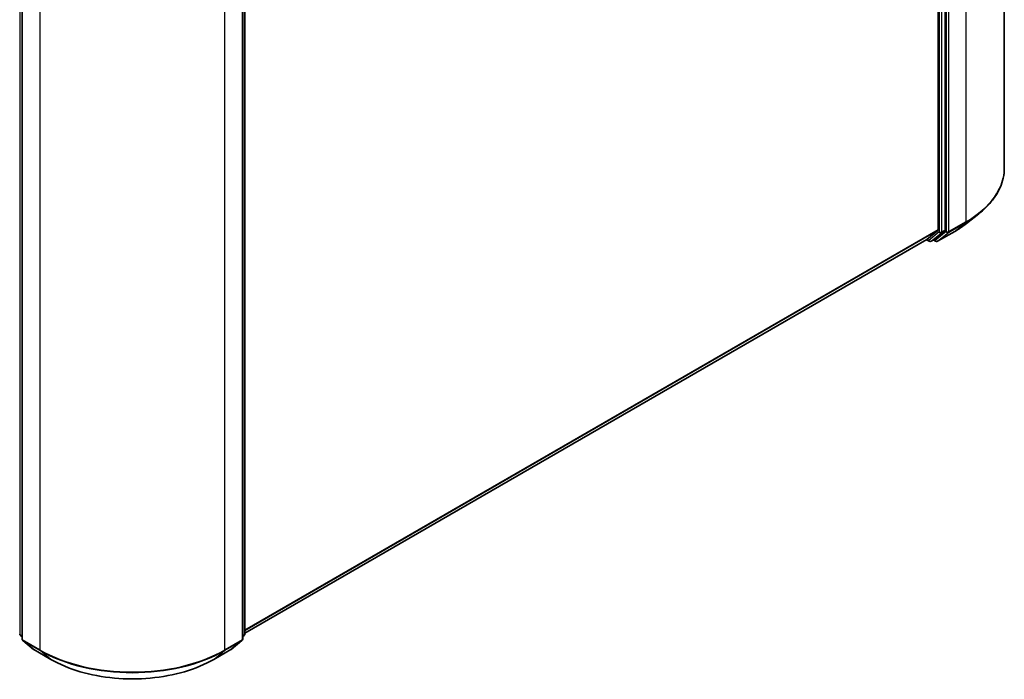
# Model space of a CAD drawing. Units: millimetres. Extents: x 0 to 7740, y 0 to 1686.
# Drawn here: x 110 to 132, y 119 to 134 of the extents above; entities that cross this region are included whole.
import ezdxf

# ---------------------------------------------------------------- set-up
doc = ezdxf.new("R2010")
doc.units = ezdxf.units.MM
doc.header["$LTSCALE"] = 0.666667
doc.layers.add('Visible (ISO)', color=7, linetype='Continuous', lineweight=35)
doc.layers.add('Visible Narrow (ISO)', color=7, linetype='Continuous', lineweight=25)

msp = doc.modelspace()

# ---------------------------------------------------------------- linework, layer by layer
at = {"layer": 'Visible (ISO)'}
for p, q in [((131.9281, 146.2711), (131.9281, 130.9956)), ((130.5888, 129.5962), (130.5888, 144.8279)), ((130.4317, 144.7591), (130.4317, 129.6046)), ((114.7522, 135.6952), (114.7522, 120.4636)), ((109.7083, 135.6264), (109.7083, 120.3509)), ((114.6998, 120.3509), (114.6998, 135.6264)), ((131.0705, 129.7461), (131.3507, 129.9679)), ((130.4244, 129.5855), (130.1792, 129.3874)), ((130.3467, 129.3874), (130.5815, 129.5772)), ((130.4182, 129.3437), (130.8058, 129.5675)), ((130.1773, 129.386), (114.7522, 120.4803)), ((130.1656, 129.3793), (130.227, 129.3438)), ((130.2715, 129.3438), (130.3448, 129.3861)), ((130.3738, 129.3437), (130.3226, 129.3733)), ((109.7083, 120.4), (109.6724, 120.429)), ((109.7248, 120.3164), (109.97, 120.1182)), ((114.4381, 120.1182), (114.6833, 120.3164)), ((114.7357, 120.429), (114.6998, 120.4)), ((109.9757, 120.1143), (110.3633, 119.8905)), ((114.0448, 119.8905), (114.4324, 120.1143))]:
    msp.add_line(p, q, dxfattribs=at)
for centre, start, end in [((130.2493, 129.3822), 240, 300), ((130.396, 129.3822), 240, 300), ((109.7004, 120.4636), 180, 231.05172), ((109.7527, 120.3509), 180, 231.05172), ((114.6553, 120.3509), 308.94828, 0), ((114.7077, 120.4636), 308.94828, 0), ((109.9979, 120.1528), 231.05172, 240), ((114.4102, 120.1528), 300, 308.94828)]:
    msp.add_arc(centre, 0.0444, start, end, dxfattribs=at)
for centre, start_param, end_param in [((130.4003, 129.6227), 0.0906599, 0.7853982), ((130.5574, 129.6144), 0.0906599, 0.7853982), ((130.1551, 129.4245), 0, 0.0906599), ((130.3226, 129.4246), 0, 0.0906599)]:
    msp.add_ellipse(centre, major_axis=(0.0222, -0.0385), ratio=0.5773503, start_param=start_param, end_param=end_param, dxfattribs=at)
for points, knots in [([(131.9281, 130.9956), (131.9281, 130.9216), (131.92, 130.8476), (131.8878, 130.701), (131.8637, 130.6285), (131.8002, 130.4861), (131.7608, 130.4163), (131.6674, 130.2806), (131.6134, 130.2146), (131.492, 130.0874), (131.4244, 130.0263), (131.3507, 129.9679)], [2.35619449, 2.35619449, 2.35619449, 2.35619449, 2.48222194, 2.48222194, 2.60824939, 2.60824939, 2.73427684, 2.73427684, 2.86030429, 2.86030429, 2.98633174, 2.98633174, 2.98633174, 2.98633174]), ([(130.8058, 129.5675), (130.825, 129.5785), (130.8439, 129.5898), (130.881, 129.6126), (130.8993, 129.6242), (130.9353, 129.6477), (130.9529, 129.6596), (130.9876, 129.6838), (131.0047, 129.696), (131.0381, 129.7208), (131.0545, 129.7334), (131.0705, 129.7461)], [3.14159265, 3.14159265, 3.14159265, 3.14159265, 3.17264484, 3.17264484, 3.20369702, 3.20369702, 3.2347492, 3.2347492, 3.26580139, 3.26580139, 3.29685357, 3.29685357, 3.29685357, 3.29685357]), ([(110.3633, 119.8905), (110.5572, 119.7785), (110.781, 119.6847), (111.2669, 119.5418), (111.529, 119.4927), (112.0664, 119.4435), (112.3417, 119.4435), (112.8791, 119.4927), (113.1412, 119.5418), (113.6271, 119.6847), (113.8509, 119.7785), (114.0448, 119.8905)], [3.1415927, 3.1415927, 3.1415927, 3.1415927, 3.4557519, 3.4557519, 3.7699112, 3.7699112, 4.0840704, 4.0840704, 4.3982297, 4.3982297, 4.712389, 4.712389, 4.712389, 4.712389])]:
    msp.add_open_spline(points, degree=3, knots=knots, dxfattribs=at)
at = {"layer": 'Visible Narrow (ISO)'}
for p, q in [((131.0602, 145.0615), (131.0602, 129.786)), ((130.4526, 144.7856), (130.4526, 129.5539)), ((130.5155, 129.5539), (130.5155, 144.7856)), ((130.6098, 144.8377), (130.6098, 129.5622)), ((130.6726, 129.5622), (130.6726, 144.8377)), ((109.6689, 120.4454), (109.6689, 135.6771)), ((114.7392, 135.6771), (114.7392, 120.4454)), ((109.7213, 120.3328), (109.7213, 135.6083)), ((114.6868, 135.6083), (114.6868, 120.3328)), ((110.1089, 135.3845), (110.1089, 120.109)), ((114.2992, 120.109), (114.2992, 135.3845)), ((130.6653, 129.5432), (131.0529, 129.767)), ((131.0602, 129.786), (130.6726, 129.5622)), ((130.8078, 129.5688), (131.0529, 129.767)), ((130.4317, 129.6046), (114.7522, 120.552)), ((130.4244, 129.5855), (114.7522, 120.5372)), ((130.4526, 129.5539), (130.2178, 129.3641)), ((130.2734, 129.3451), (130.5082, 129.5349)), ((130.6098, 129.5622), (130.3646, 129.364)), ((130.8078, 129.5688), (130.4202, 129.345)), ((130.4202, 129.345), (130.6653, 129.5432)), ((130.5082, 129.5349), (130.5815, 129.5772)), ((130.5888, 129.5962), (130.5155, 129.5539)), ((130.1792, 129.3874), (114.7522, 120.4805)), ((130.2178, 129.3641), (130.1785, 129.3868)), ((130.3467, 129.3874), (130.2734, 129.3451)), ((130.3646, 129.364), (130.3356, 129.3808)), ((109.7083, 120.4227), (109.6689, 120.4454)), ((109.7083, 120.4005), (109.6762, 120.4264)), ((109.6762, 120.4264), (109.7083, 120.4079)), ((110.1089, 120.109), (109.7213, 120.3328)), ((109.9738, 120.1156), (109.7286, 120.3138)), ((109.7286, 120.3138), (110.1162, 120.09)), ((114.2919, 120.09), (114.6795, 120.3138)), ((114.6868, 120.3328), (114.2992, 120.109)), ((114.6795, 120.3138), (114.4343, 120.1156)), ((114.7392, 120.4454), (114.6998, 120.4227)), ((114.7319, 120.4264), (114.6998, 120.4005)), ((114.6998, 120.4079), (114.7319, 120.4264)), ((110.3614, 119.8918), (109.9738, 120.1156)), ((110.3614, 119.8918), (110.1162, 120.09)), ((114.4343, 120.1156), (114.0467, 119.8918)), ((114.0467, 119.8918), (114.2919, 120.09))]:
    msp.add_line(p, q, dxfattribs=at)
for centre, major_axis, ratio, start_param, end_param in [((128.9651, 130.9956), (2.963, 0), 0.5773503, 5.4977871, 6.2831853), ((128.9651, 130.9724), (2.9527, 0), 0.5773503, 5.4977871, 5.6530481), ((128.9651, 130.6327), (-2.6059, 0), 0.5773503, 2.3561945, 2.5114554), ((131.0288, 129.8042), (0.0222, -0.0385), 0.5773503, 0.0906599, 0.7853982), ((130.4841, 129.572), (0.0444, 0), 0.5773503, 3.9269908, 5.4977871), ((130.4841, 129.572), (0.0279, -0.0346), 0.8131434, 4.585045, 6.1558413), ((130.4841, 129.572), (0.0222, -0.0385), 0.5773503, 0.0906599, 0.7853982), ((130.6412, 129.5804), (0.0444, 0), 0.5773503, 3.9269908, 5.4977871), ((130.6412, 129.5804), (0.0279, -0.0346), 0.8131434, 4.585045, 6.1558413), ((130.6412, 129.5804), (0.0222, -0.0385), 0.5773503, 0.0906599, 0.7853982), ((130.7836, 129.606), (0.0222, -0.0385), 0.5773503, 0, 0.0906599), ((130.2493, 129.3822), (-0.0222, -0.0385), 0.5773503, 5.4977871, 6.2831853), ((130.2493, 129.3822), (0.0279, -0.0346), 0.8131434, 4.585045, 6.1558413), ((130.2493, 129.3822), (0.0222, -0.0385), 0.5773503, 0, 0.0906599), ((130.396, 129.3822), (0.0279, -0.0346), 0.8131434, 4.585045, 6.1558413), ((130.396, 129.3822), (-0.0222, -0.0385), 0.5773503, 5.4977871, 6.2831853), ((130.396, 129.3822), (0.0222, -0.0385), 0.5773503, 0, 0.0906599), ((109.7004, 120.4636), (-0.0444, 0), 0.5773503, 0, 0.7853982), ((109.7004, 120.4636), (-0.0222, -0.0385), 0.5773503, 5.4977871, 6.1925254), ((109.7004, 120.4636), (-0.0279, -0.0346), 0.8131434, 0, 0.127344), ((109.7527, 120.3509), (-0.0444, 0), 0.5773503, 0, 0.7853982), ((109.7527, 120.3509), (-0.0222, -0.0385), 0.5773503, 5.4977871, 6.1925254), ((109.7527, 120.3509), (-0.0279, -0.0346), 0.8131434, 0, 0.127344), ((114.6553, 120.3509), (0.0222, -0.0385), 0.5773503, 0.0906599, 0.7853982), ((114.6553, 120.3509), (0.0279, -0.0346), 0.8131434, 6.1558413, 6.2831853), ((114.6553, 120.3509), (0.0444, 0), 0.5773503, 5.4977871, 6.2831853), ((114.7077, 120.4636), (0.0222, -0.0385), 0.5773503, 0.0906599, 0.7853982), ((114.7077, 120.4636), (0.0279, -0.0346), 0.8131434, 6.1558413, 6.2831853), ((114.7077, 120.4636), (0.0444, 0), 0.5773503, 5.4977871, 6.2831853), ((109.9979, 120.1528), (-0.0279, -0.0346), 0.8131434, 0, 0.127344), ((109.9979, 120.1528), (-0.0222, -0.0385), 0.5773503, 6.1925254, 6.2831853), ((110.1403, 120.1272), (-0.0222, -0.0385), 0.5773503, 5.4977871, 6.1925254), ((112.204, 121.3186), (-2.963, 0), 0.5773503, 0.7853982, 2.3561945), ((112.204, 121.2954), (2.9527, 0), 0.5773503, 3.9269908, 5.4977871), ((114.2677, 120.1272), (0.0222, -0.0385), 0.5773503, 0.0906599, 0.7853982), ((114.4102, 120.1528), (0.0222, -0.0385), 0.5773503, 0, 0.0906599), ((114.4102, 120.1528), (0.0279, -0.0346), 0.8131434, 6.1558413, 6.2831853), ((110.3855, 119.929), (-0.0222, -0.0385), 0.5773503, 6.1925254, 6.2831853), ((112.204, 120.9557), (-2.6059, 0), 0.5773503, 0.7853982, 2.3561945), ((114.0226, 119.929), (0.0222, -0.0385), 0.5773503, 0, 0.0906599)]:
    msp.add_ellipse(centre, major_axis=major_axis, ratio=ratio, start_param=start_param, end_param=end_param, dxfattribs=at)

doc.saveas('drawing.dxf')
